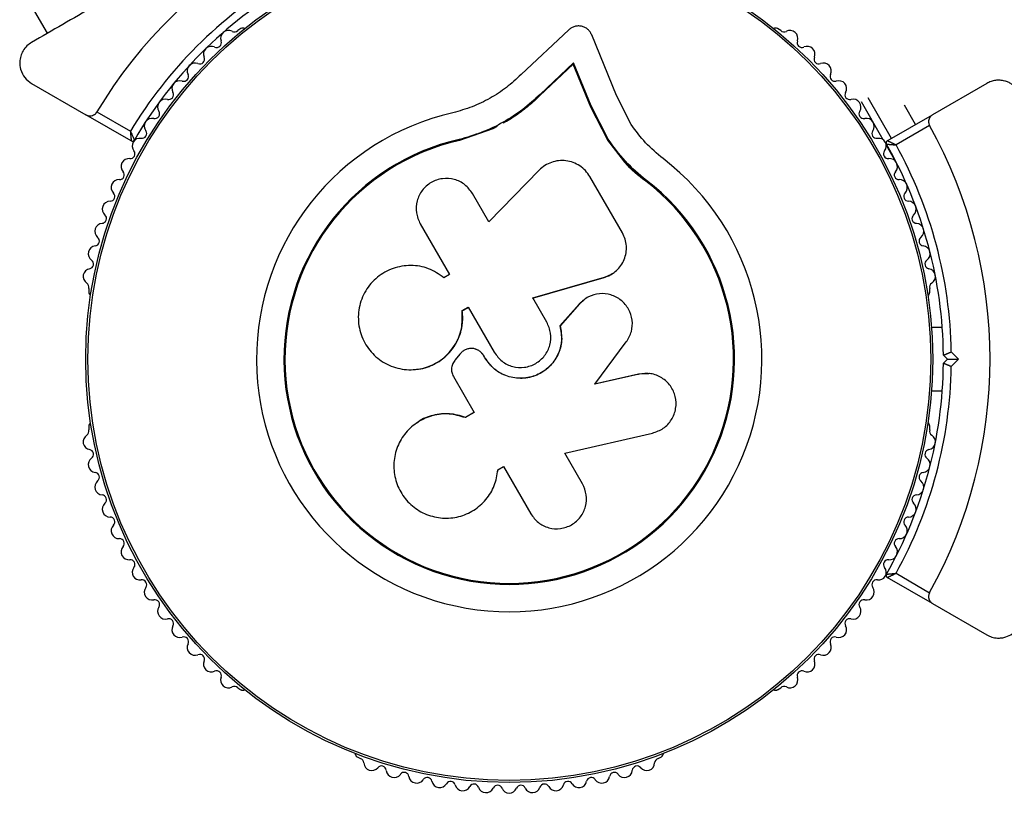
# Model space of a CAD drawing. Units: millimetres. Extents: x 0 to 21668, y 0 to 18237.
# Drawn here: x 9506 to 9631, y 4117 to 4215 of the extents above; entities that cross this region are included whole.
import ezdxf

# ---------------------------------------------------------------- set-up
doc = ezdxf.new("R2010")
doc.units = ezdxf.units.MM

msp = doc.modelspace()

# ---------------------------------------------------------------- linework, layer by layer
at = {"color": 7, "linetype": 'Continuous', "lineweight": 25, "ltscale": 100}
for p, q in [((9509.4, 4213.24), (9506.9, 4217.57)), ((9533.9, 4213.82), (9533.49, 4213.58)), ((9575.43, 4213.67), (9569.38, 4207.99)), ((9581.47, 4205.33), (9578.32, 4213.04)), ((9602.27, 4213.58), (9601.86, 4213.82)), ((9575.99, 4209.3), (9571.77, 4205.33)), ((9576.03, 4209.47), (9571.79, 4205.49)), ((9575.99, 4209.3), (9576.03, 4209.47)), ((9578.21, 4203.87), (9575.99, 4209.3)), ((9578.26, 4204.02), (9576.03, 4209.47)), ((9507.38, 4206.88), (9514.26, 4202.9)), ((9628.38, 4206.88), (9621.5, 4202.9)), ((9571.77, 4205.33), (9571.79, 4205.49)), ((9583.33, 4201.69), (9581.47, 4205.33)), ((9615.26, 4199.73), (9612.49, 4204.53)), ((9616.31, 4199.91), (9613.35, 4205.03)), ((9515.64, 4203.27), (9519.89, 4200.81)), ((9578.21, 4203.87), (9578.26, 4204.02)), ((9580.35, 4199.7), (9578.21, 4203.87)), ((9580.4, 4199.83), (9578.26, 4204.02)), ((9619.34, 4201.66), (9617.93, 4204.11)), ((9519.99, 4199.6), (9514.26, 4202.9)), ((9615.77, 4199.6), (9621.5, 4202.9)), ((9565.79, 4201.14), (9561.58, 4199.65)), ((9564.1, 4200.58), (9561.58, 4199.65)), ((9566.36, 4201.42), (9565.79, 4201.14)), ((9621.13, 4201.53), (9616.87, 4199.08)), ((9561.58, 4199.65), (9561.55, 4199.77)), ((9580.35, 4199.7), (9580.4, 4199.83)), ((9582.53, 4196.9), (9580.35, 4199.7)), ((9616.91, 4196.86), (9615.63, 4199.09)), ((9585.17, 4194.49), (9582.53, 4196.9)), ((9571.67, 4195.88), (9565.3, 4189.34)), ((9582.21, 4187.94), (9578.08, 4195.08)), ((9585.17, 4194.49), (9585.25, 4194.59)), ((9565.3, 4189.34), (9563.23, 4192.92)), ((9556.6, 4189.09), (9560.3, 4182.67)), ((9581.31, 4183.05), (9581.37, 4183.1)), ((9560.3, 4182.67), (9559.6, 4182.26)), ((9570.84, 4179.68), (9579.89, 4182.29)), ((9570.86, 4179.72), (9579.95, 4182.34)), ((9579.89, 4182.29), (9579.95, 4182.34)), ((9514.63, 4180.91), (9514.63, 4180.43)), ((9621.14, 4180.43), (9621.14, 4180.91)), ((9572.63, 4176.65), (9570.86, 4179.72)), ((9577.25, 4179.41), (9577.21, 4179.37)), ((9561.9, 4178.09), (9562.69, 4178.54)), ((9561.93, 4178.06), (9561.9, 4178.09)), ((9561.93, 4178.06), (9562.71, 4178.51)), ((9562.69, 4178.54), (9565.99, 4172.81)), ((9576.72, 4178.91), (9574.3, 4176.16)), ((9576.76, 4178.94), (9574.33, 4176.18)), ((9577.25, 4179.32), (9576.72, 4178.91)), ((9576.72, 4178.91), (9576.76, 4178.94)), ((9574.3, 4176.16), (9574.33, 4176.18)), ((9622.74, 4175.95), (9621.37, 4175.95)), ((9563.6, 4173.22), (9563.58, 4173.23)), ((9578.73, 4168.77), (9582.71, 4174.12)), ((9561.63, 4172.57), (9561.05, 4171.88)), ((9564.79, 4172.12), (9564.62, 4172.4)), ((9564.64, 4172.4), (9564.62, 4172.4)), ((9564.8, 4172.12), (9564.64, 4172.4)), ((9564.8, 4172.12), (9564.79, 4172.12)), ((9623.38, 4171.95), (9622.88, 4172.45)), ((9622.88, 4171.45), (9623.38, 4171.95)), ((9623.38, 4171.95), (9624.79, 4171.95)), ((9623.87, 4172.87), (9624.79, 4171.95)), ((9624.79, 4171.95), (9623.87, 4171.03)), ((9556.12, 4170.65), (9556.18, 4170.66)), ((9560.81, 4169.76), (9563.44, 4165.2)), ((9584.24, 4170.06), (9578.68, 4168.79)), ((9584.32, 4170.05), (9578.73, 4168.77)), ((9585.57, 4170.1), (9584.24, 4170.06)), ((9584.24, 4170.06), (9584.32, 4170.05)), ((9585.65, 4170.12), (9585.57, 4170.13)), ((9621.37, 4167.95), (9622.74, 4167.95)), ((9563.44, 4165.2), (9562.3, 4164.54)), ((9562.32, 4164.57), (9562.3, 4164.54)), ((9563.46, 4165.23), (9562.32, 4164.57)), ((9514.63, 4163.46), (9514.63, 4162.98)), ((9556.17, 4163.87), (9556.11, 4163.84)), ((9621.14, 4162.98), (9621.14, 4163.46)), ((9574.91, 4160.04), (9586.03, 4162.58)), ((9577.16, 4156.15), (9574.91, 4160.04)), ((9566.44, 4157.93), (9567.15, 4158.33)), ((9567.15, 4158.33), (9570.6, 4152.36)), ((9566.43, 4157.73), (9566.43, 4157.79)), ((9616.87, 4144.82), (9621.13, 4142.36)), ((9621.5, 4140.99), (9615.77, 4144.3)), ((9621.5, 4140.99), (9628.38, 4137.02)), ((9533.49, 4130.31), (9533.9, 4130.07)), ((9601.86, 4130.07), (9602.27, 4130.31)), ((9548.61, 4121.58), (9549.02, 4121.35)), ((9586.75, 4121.35), (9587.16, 4121.58))]:
    msp.add_line(p, q, dxfattribs=at)
at = {"color": 7, "linetype": 'Continuous', "lineweight": 25, "ltscale": 10000}
for radius in [53.64, 53.38]:
    msp.add_circle((9567.88, 4171.95), radius, dxfattribs=at)
for centre, radius, start, end in [((9567.88, 4171.95), 60.91, 90.9407, 149.0593), ((9567.88, 4171.95), 56, 120.9408, 148.9768), ((9567.88, 4171.95), 55, 120.5209, 149.6892), ((9532.32, 4212.59), 1, 62.5073, 199.8649), ((9533.06, 4214.01), 0.606, 242.5073, 315.0401), ((9534.15, 4213.39), 0.5, 62.8607, 120), ((9601.61, 4213.39), 0.5, 60, 117.1393), ((9602.7, 4214.01), 0.606, 224.9243, 297.4969), ((9603.44, 4212.59), 1, 340.1351, 117.4969), ((9530.81, 4212.04), 0.606, 245.6463, 19.8649), ((9604.95, 4212.04), 0.606, 160.1351, 294.3537), ((9530.15, 4210.58), 1, 65.6463, 203.004), ((9605.61, 4210.58), 1, 336.9959, 114.3537), ((9528.09, 4208.46), 1, 68.7854, 206.143), ((9528.67, 4209.95), 0.606, 248.7854, 23.004), ((9607.09, 4209.95), 0.606, 156.9959, 291.2147), ((9607.67, 4208.46), 1, 333.857, 111.2147), ((9526.65, 4207.75), 0.606, 251.9245, 26.143), ((9609.11, 4207.75), 0.606, 153.857, 288.0755), ((9526.15, 4206.22), 1, 71.9245, 209.2821), ((9609.61, 4206.22), 1, 330.7179, 108.0755), ((9524.75, 4205.44), 0.606, 255.0635, 29.2821), ((9611.01, 4205.44), 0.606, 150.7179, 284.9365), ((9524.34, 4203.88), 1, 75.0635, 212.4212), ((9611.43, 4203.88), 1, 327.5788, 104.9365), ((9522.98, 4203.02), 0.606, 258.2026, 32.4212), ((9567.88, 4171.95), 32.01, 102.8705, 52.5151), ((9612.78, 4203.02), 0.606, 147.5788, 281.7974), ((9522.65, 4201.45), 1, 78.2026, 215.5602), ((9613.11, 4201.45), 1, 324.4397, 101.7974), ((9521.35, 4200.52), 0.606, 261.3417, 35.5602), ((9614.42, 4200.52), 0.606, 144.4397, 278.6583), ((9567.88, 4171.95), 60.91, 330.9407, 29.0593), ((9520.14, 4199.86), 0.3, 240, 329.6892), ((9521.12, 4198.96), 1, 151.107, 218.6583), ((9521.11, 4198.93), 1, 81.3417, 148.893), ((9567.88, 4171.95), 28.54, 102.8247, 52.5151), ((9567.88, 4171.95), 28.41, 102.8247, 52.5151), ((9614.66, 4198.93), 1, 31.107, 98.6583), ((9614.64, 4198.96), 1, 321.3417, 28.893), ((9615.92, 4199.34), 0.3, 120, 209.6892), ((9519.87, 4197.96), 0.606, 264.4397, 38.6583), ((9615.89, 4197.96), 0.606, 141.3417, 275.5603), ((9567.88, 4171.95), 55, 0.5209, 29.6892), ((9567.88, 4171.95), 56, 0.9408, 28.9768), ((9519.72, 4196.36), 1, 84.4397, 221.7974), ((9616.05, 4196.36), 1, 318.2026, 95.5603), ((9518.52, 4195.29), 0.606, 267.5788, 41.7974), ((9617.25, 4195.29), 0.606, 138.2026, 272.4212), ((9518.45, 4193.69), 1, 87.5788, 224.9365), ((9617.31, 4193.69), 1, 315.0635, 92.4212), ((9517.33, 4190.95), 1, 90.7179, 228.0755), ((9517.31, 4192.56), 0.606, 270.7179, 44.9365), ((9618.45, 4192.56), 0.606, 135.0635, 269.2821), ((9618.43, 4190.95), 1, 311.9245, 89.2821), ((9516.26, 4189.76), 0.606, 273.857, 48.0755), ((9619.5, 4189.76), 0.606, 131.9245, 266.143), ((9516.37, 4188.15), 1, 93.857, 231.2147), ((9619.39, 4188.15), 1, 308.7854, 86.143), ((9515.36, 4186.9), 0.606, 276.9959, 51.2147), ((9620.4, 4186.9), 0.606, 128.7854, 263.004), ((9515.56, 4185.31), 1, 96.9959, 234.3537), ((9620.2, 4185.31), 1, 305.6463, 83.004), ((9514.62, 4184), 0.606, 280.1351, 54.3537), ((9621.14, 4184), 0.606, 125.6463, 259.8649), ((9514.91, 4182.42), 1, 100.1351, 237.4969), ((9620.86, 4182.42), 1, 302.5073, 79.8649), ((9514.04, 4181.07), 0.606, 344.9243, 57.4969), ((9621.72, 4181.07), 0.606, 122.5073, 195.0401), ((9515.13, 4180.43), 0.5, 180, 237.1393), ((9620.64, 4180.43), 0.5, 302.8607, 360), ((9567.88, 4171.95), 55, 330.3108, 359.4791), ((9567.88, 4171.95), 56, 331.0232, 359.0592), ((9515.13, 4163.46), 0.5, 122.8607, 180), ((9620.64, 4163.46), 0.5, 0, 57.1393), ((9514.91, 4161.47), 1, 122.5073, 259.8649), ((9514.04, 4162.83), 0.606, 302.5073, 15.0401), ((9620.86, 4161.47), 1, 280.1351, 57.4969), ((9621.72, 4162.83), 0.606, 164.9243, 237.4969), ((9515.56, 4158.59), 1, 125.6463, 263.004), ((9514.62, 4159.89), 0.606, 305.6463, 79.8649), ((9620.2, 4158.59), 1, 276.9959, 54.3537), ((9621.14, 4159.89), 0.606, 100.1351, 234.3537), ((9515.36, 4156.99), 0.606, 308.7854, 83.004), ((9620.4, 4156.99), 0.606, 96.9959, 231.2147), ((9516.37, 4155.74), 1, 128.7854, 266.143), ((9619.39, 4155.74), 1, 273.857, 51.2147), ((9516.26, 4154.14), 0.606, 311.9245, 86.143), ((9619.5, 4154.14), 0.606, 93.857, 228.0755), ((9517.33, 4152.94), 1, 131.9245, 269.2821), ((9618.43, 4152.94), 1, 270.7179, 48.0755), ((9517.31, 4151.34), 0.606, 315.0635, 89.2821), ((9618.45, 4151.34), 0.606, 90.7179, 224.9365), ((9518.45, 4150.21), 1, 135.0635, 272.4212), ((9617.31, 4150.21), 1, 267.5788, 44.9365), ((9518.52, 4148.6), 0.606, 318.2026, 92.4212), ((9519.72, 4147.53), 1, 138.2026, 275.5602), ((9616.05, 4147.53), 1, 264.4397, 41.7974), ((9617.25, 4148.6), 0.606, 87.5788, 221.7974), ((9519.87, 4145.93), 0.606, 321.3417, 95.5602), ((9615.89, 4145.93), 0.606, 84.4397, 218.6583), ((9521.12, 4144.93), 1, 141.3417, 208.893), ((9521.11, 4144.96), 1, 211.107, 278.6583), ((9614.66, 4144.96), 1, 261.3417, 328.893), ((9614.64, 4144.93), 1, 331.107, 38.6583), ((9615.92, 4144.56), 0.3, 150.3108, 240), ((9521.35, 4143.38), 0.606, 324.4397, 98.6583), ((9614.42, 4143.38), 0.606, 81.3417, 215.5603), ((9522.65, 4142.44), 1, 144.4397, 281.7974), ((9613.11, 4142.44), 1, 258.2026, 35.5603), ((9522.98, 4140.87), 0.606, 327.5788, 101.7974), ((9612.78, 4140.87), 0.606, 78.2026, 212.4212), ((9524.34, 4140.01), 1, 147.5788, 284.9365), ((9611.43, 4140.01), 1, 255.0635, 32.4212), ((9524.75, 4138.46), 0.606, 330.7179, 104.9365), ((9611.01, 4138.46), 0.606, 75.0635, 209.2821), ((9526.15, 4137.67), 1, 150.7179, 288.0755), ((9609.61, 4137.67), 1, 251.9245, 29.2821), ((9526.65, 4136.15), 0.606, 333.857, 108.0755), ((9528.09, 4135.44), 1, 153.857, 291.2147), ((9607.67, 4135.44), 1, 248.7854, 26.143), ((9609.11, 4136.15), 0.606, 71.9245, 206.143), ((9528.67, 4133.94), 0.606, 336.9959, 111.2147), ((9607.09, 4133.94), 0.606, 68.7854, 203.004), ((9530.15, 4133.32), 1, 156.9959, 294.3537), ((9605.61, 4133.32), 1, 245.6463, 23.004), ((9530.81, 4131.85), 0.606, 340.1351, 114.3537), ((9604.95, 4131.85), 0.606, 65.6463, 199.8649), ((9532.32, 4131.31), 1, 160.1351, 297.4969), ((9603.44, 4131.31), 1, 242.5073, 19.8649), ((9533.06, 4129.88), 0.606, 44.9243, 117.4969), ((9534.15, 4130.51), 0.5, 240, 297.1393), ((9601.61, 4130.51), 0.5, 242.8607, 300), ((9602.7, 4129.88), 0.606, 62.5073, 135.0401), ((9548.86, 4122.02), 0.5, 182.8607, 240), ((9586.91, 4122.02), 0.5, 300, 357.1393), ((9548.86, 4120.76), 0.606, 2.5073, 75.0401), ((9550.47, 4120.83), 1, 182.5073, 319.8649), ((9585.3, 4120.83), 1, 220.1351, 357.4969), ((9586.9, 4120.76), 0.606, 104.9243, 177.4969), ((9551.69, 4119.8), 0.606, 5.6463, 139.8649), ((9553.29, 4119.95), 1, 185.6463, 323.004), ((9554.57, 4118.99), 0.606, 8.7854, 143.004), ((9581.19, 4118.99), 0.606, 36.9959, 171.2147), ((9582.47, 4119.95), 1, 216.9959, 354.3537), ((9584.07, 4119.8), 0.606, 40.1351, 174.3537), ((9556.16, 4119.23), 1, 188.7854, 326.143), ((9557.49, 4118.34), 0.606, 11.9245, 146.143), ((9559.07, 4118.67), 1, 191.9245, 329.2821), ((9560.45, 4117.85), 0.606, 15.0635, 149.2821), ((9575.32, 4117.85), 0.606, 30.7179, 164.9365), ((9576.7, 4118.67), 1, 210.7179, 348.0755), ((9578.27, 4118.34), 0.606, 33.857, 168.0755), ((9579.6, 4119.23), 1, 213.857, 351.2147), ((9562, 4118.27), 1, 195.0635, 332.4212), ((9563.42, 4117.52), 0.606, 18.2026, 152.4212), ((9564.94, 4118.03), 1, 198.2026, 335.5603), ((9566.41, 4117.36), 0.606, 21.3417, 155.5603), ((9567.9, 4117.95), 1, 201.3417, 268.893), ((9567.86, 4117.95), 1, 271.107, 338.6583), ((9569.36, 4117.36), 0.606, 24.4398, 158.6583), ((9570.82, 4118.03), 1, 204.4398, 341.7974), ((9572.34, 4117.52), 0.606, 27.5788, 161.7974), ((9573.77, 4118.27), 1, 207.5788, 344.9365)]:
    msp.add_arc(centre, radius, start, end, dxfattribs=at)
at = {"color": 7, "linetype": 'Continuous', "lineweight": 25, "ltscale": 100}
for points, knots in [([(9534.95, 4227.99), (9533.31, 4227.04), (9530.01, 4225.14), (9525.07, 4222.29), (9520.15, 4219.45), (9514.19, 4216), (9510, 4213.58), (9507.38, 4212.07)], [0, 0, 0, 0, 0.172505, 0.346284, 0.5236, 0.701913, 1, 1, 1, 1]), ([(9578.32, 4213.04), (9578.26, 4213.17), (9578.13, 4213.42), (9577.83, 4213.74), (9577.47, 4213.98), (9577.05, 4214.13), (9576.6, 4214.17), (9576.16, 4214.1), (9575.76, 4213.94), (9575.54, 4213.76), (9575.43, 4213.67)], [0, 0, 0, 0, 0.124853, 0.249964, 0.374892, 0.499504, 0.624529, 0.749741, 0.874968, 1, 1, 1, 1]), ([(9507.38, 4212.07), (9507.18, 4211.93), (9506.76, 4211.66), (9506.27, 4211.02), (9505.97, 4210.32), (9505.84, 4209.5), (9505.97, 4208.53), (9506.47, 4207.54), (9507.07, 4207.1), (9507.38, 4206.88)], [0, 0, 0, 0, 0.1081993, 0.21693, 0.3180443, 0.4207399, 0.572365, 0.7800439, 1, 1, 1, 1]), ([(9569.38, 4207.99), (9568.78, 4207.43), (9567.57, 4206.32), (9565.47, 4204.96), (9563.19, 4203.85), (9561.57, 4203.39), (9560.75, 4203.15)], [0, 0, 0, 0, 0.24975, 0.498752, 0.749559, 1, 1, 1, 1]), ([(9632.88, 4204.28), (9632.86, 4204.53), (9632.83, 4205.03), (9632.53, 4205.76), (9632.07, 4206.38), (9631.56, 4206.79), (9631.08, 4207.04), (9630.59, 4207.21), (9630.04, 4207.29), (9629.46, 4207.27), (9628.9, 4207.14), (9628.55, 4206.96), (9628.38, 4206.88)], [0, 0, 0, 0, 0.108013, 0.216557, 0.317497, 0.420016, 0.49488, 0.571885, 0.674438, 0.779889, 0.888848, 1, 1, 1, 1]), ([(9571.79, 4205.49), (9571.08, 4204.83), (9569.64, 4203.52), (9567.14, 4201.91), (9564.44, 4200.6), (9562.51, 4200.05), (9561.55, 4199.77)], [0, 0, 0, 0, 0.249746, 0.498728, 0.749545, 1, 1, 1, 1]), ([(9571.77, 4205.33), (9571.3, 4204.89), (9570.6, 4204.23), (9569.32, 4203.22), (9568.25, 4202.48), (9567.4, 4201.99), (9567.12, 4201.83)], [0, 0, 0, 0, 0.335943, 0.500757, 0.836726, 1, 1, 1, 1]), ([(9514.26, 4202.9), (9514.35, 4202.86), (9514.55, 4202.77), (9514.88, 4202.75), (9515.21, 4202.86), (9515.45, 4203.02), (9515.58, 4203.17), (9515.63, 4203.25), (9515.64, 4203.27)], [0, 0, 0, 0, 0.207496, 0.490021, 0.690175, 0.845145, 0.976602, 1, 1, 1, 1]), ([(9621.5, 4202.9), (9621.46, 4202.88), (9621.38, 4202.83), (9621.29, 4202.74), (9621.21, 4202.66), (9621.16, 4202.58), (9621.1, 4202.49), (9621.07, 4202.4), (9621.04, 4202.32), (9621.02, 4202.24), (9621, 4202.16), (9621, 4202.06), (9621, 4201.94), (9621.02, 4201.81), (9621.05, 4201.69), (9621.09, 4201.6), (9621.12, 4201.55), (9621.13, 4201.53)], [0, 0, 0, 0, 0.103032, 0.2071087, 0.2767258, 0.3467216, 0.4180405, 0.4898911, 0.5392575, 0.5888665, 0.6393422, 0.6901746, 0.7666912, 0.8451682, 0.9100148, 0.9766749, 1, 1, 1, 1]), ([(9519.89, 4200.81), (9519.89, 4200.81), (9519.89, 4200.8), (9519.89, 4200.78), (9519.9, 4200.73), (9519.91, 4200.61), (9519.93, 4200.34), (9519.96, 4200.01), (9519.98, 4199.76), (9519.99, 4199.62), (9519.99, 4199.61), (9519.99, 4199.6)], [0, 0, 0, 0, 0.003653, 0.0124065, 0.0324247, 0.0852299, 0.2357903, 0.4996983, 0.6992538, 0.8471293, 1, 1, 1, 1]), ([(9519.89, 4200.81), (9519.89, 4200.81), (9519.9, 4200.8), (9519.9, 4200.78), (9519.92, 4200.74), (9519.98, 4200.62), (9520.09, 4200.38), (9520.23, 4200.08), (9520.33, 4199.85), (9520.39, 4199.73), (9520.4, 4199.71), (9520.4, 4199.71)], [0, 0, 0, 0, 0.003655, 0.0123, 0.032171, 0.084733, 0.235826, 0.499664, 0.699176, 0.847069, 1, 1, 1, 1]), ([(9587.36, 4197.35), (9586.59, 4197.99), (9585.06, 4199.27), (9583.91, 4200.89), (9583.33, 4201.69)], [0, 0, 0, 0, 0.5, 1, 1, 1, 1]), ([(9585.25, 4194.59), (9584.33, 4195.37), (9582.48, 4196.91), (9581.1, 4198.86), (9580.4, 4199.83)], [0, 0, 0, 0, 0.5, 1, 1, 1, 1]), ([(9616.87, 4199.08), (9616.87, 4199.08), (9616.86, 4199.08), (9616.85, 4199.09), (9616.8, 4199.11), (9616.75, 4199.14), (9616.68, 4199.17), (9616.62, 4199.2), (9616.56, 4199.22), (9616.5, 4199.25), (9616.44, 4199.28), (9616.38, 4199.31), (9616.32, 4199.34), (9616.27, 4199.36), (9616.22, 4199.39), (9616.18, 4199.41), (9616.13, 4199.43), (9616.07, 4199.46), (9616.02, 4199.48), (9615.97, 4199.5), (9615.92, 4199.53), (9615.88, 4199.54), (9615.86, 4199.56), (9615.83, 4199.57), (9615.81, 4199.58), (9615.79, 4199.59), (9615.78, 4199.59), (9615.77, 4199.6), (9615.77, 4199.6), (9615.77, 4199.6)], [0, 0, 0, 0, 0.0036404, 0.0123636, 0.0323124, 0.0849349, 0.1223005, 0.1597412, 0.1974148, 0.2351689, 0.2756995, 0.3163375, 0.3652769, 0.398657, 0.4321071, 0.46578, 0.4995327, 0.5486595, 0.5980734, 0.6319499, 0.6992198, 0.7357266, 0.7724009, 0.8096234, 0.8470465, 0.8846819, 0.9225454, 0.9611427, 1, 1, 1, 1]), ([(9615.66, 4199.19), (9615.66, 4199.19), (9615.66, 4199.19), (9615.67, 4199.19), (9615.68, 4199.19), (9615.7, 4199.18), (9615.73, 4199.18), (9615.75, 4199.18), (9615.78, 4199.18), (9615.82, 4199.17), (9615.87, 4199.17), (9615.93, 4199.17), (9615.99, 4199.16), (9616.06, 4199.15), (9616.14, 4199.15), (9616.2, 4199.14), (9616.25, 4199.14), (9616.3, 4199.13), (9616.36, 4199.13), (9616.41, 4199.12), (9616.47, 4199.12), (9616.53, 4199.11), (9616.6, 4199.1), (9616.66, 4199.1), (9616.73, 4199.09), (9616.8, 4199.08), (9616.84, 4199.08), (9616.86, 4199.08), (9616.87, 4199.08), (9616.87, 4199.08)], [0, 0, 0, 0, 0.037638, 0.075517, 0.11414, 0.153011, 0.189498, 0.226177, 0.263425, 0.300854, 0.349899, 0.399301, 0.449744, 0.500509, 0.565286, 0.597798, 0.630809, 0.663886, 0.697373, 0.731053, 0.764794, 0.802287, 0.839859, 0.877671, 0.915561, 0.967941, 0.987743, 0.996358, 1, 1, 1, 1]), ([(9578.08, 4195.08), (9577.91, 4195.34), (9577.56, 4195.85), (9576.83, 4196.46), (9575.99, 4196.89), (9575.07, 4197.11), (9574.13, 4197.12), (9573.21, 4196.9), (9572.36, 4196.5), (9571.9, 4196.09), (9571.67, 4195.88)], [0, 0, 0, 0, 0.124777, 0.249911, 0.374805, 0.499447, 0.624555, 0.749628, 0.874282, 1, 1, 1, 1]), ([(9585.17, 4194.49), (9584.23, 4195.21), (9583.28, 4195.94), (9582.56, 4196.87), (9582.55, 4196.88)], [0, 0, 0, 0, 0.991073, 1, 1, 1, 1]), ([(9563.23, 4192.92), (9562.94, 4193.32), (9562.34, 4194.13), (9560.94, 4194.8), (9559.66, 4194.89), (9558.68, 4194.66), (9557.98, 4194.34), (9557.36, 4193.9), (9556.67, 4193.16), (9556.12, 4192.01), (9556, 4190.47), (9556.4, 4189.55), (9556.6, 4189.09)], [0, 0, 0, 0, 0.1249062, 0.2496786, 0.374366, 0.4370653, 0.4996828, 0.5625512, 0.625087, 0.7500288, 0.8749615, 1, 1, 1, 1]), ([(9579.95, 4182.34), (9580.22, 4182.43), (9580.77, 4182.63), (9581.47, 4183.15), (9582.05, 4183.8), (9582.47, 4184.56), (9582.71, 4185.4), (9582.74, 4186.28), (9582.6, 4187.15), (9582.34, 4187.67), (9582.21, 4187.94)], [0, 0, 0, 0, 0.124809, 0.25002, 0.37483, 0.499656, 0.624858, 0.749597, 0.87444, 1, 1, 1, 1]), ([(9559.6, 4182.26), (9558.97, 4182.69), (9557.71, 4183.55), (9555.41, 4183.93), (9553.13, 4183.56), (9551.1, 4182.42), (9549.58, 4180.66), (9548.75, 4178.48), (9548.71, 4176.15), (9549.46, 4173.96), (9550.91, 4172.15), (9552.89, 4170.95), (9555.15, 4170.48), (9557.44, 4170.8), (9559.5, 4171.89), (9561.05, 4173.61), (9561.98, 4175.78), (9561.93, 4177.32), (9561.9, 4178.09)], [0, 0, 0, 0, 0.0625, 0.124999, 0.187492, 0.249982, 0.312474, 0.374969, 0.437469, 0.49997, 0.562471, 0.624968, 0.687459, 0.749944, 0.812423, 0.874901, 0.937381, 1, 1, 1, 1]), ([(9579.89, 4182.29), (9580.1, 4182.36), (9580.4, 4182.46), (9580.78, 4182.67), (9581.05, 4182.84), (9581.23, 4182.97), (9581.31, 4183.05), (9581.31, 4183.05)], [0, 0, 0, 0, 0.393068, 0.594741, 0.797884, 0.995191, 1, 1, 1, 1]), ([(9582.71, 4174.12), (9582.96, 4174.55), (9583.46, 4175.39), (9583.53, 4176.91), (9583.07, 4178.33), (9582.1, 4179.47), (9580.78, 4180.17), (9579.3, 4180.32), (9577.85, 4179.93), (9577.12, 4179.27), (9576.76, 4178.94)], [0, 0, 0, 0, 0.125114, 0.250127, 0.375087, 0.500039, 0.625018, 0.750048, 0.875142, 1, 1, 1, 1]), ([(9556.18, 4170.67), (9556.25, 4170.67), (9556.69, 4170.7), (9557.31, 4170.87), (9558, 4171.13), (9558.68, 4171.46), (9559.3, 4171.86), (9559.87, 4172.34), (9560.26, 4172.73), (9560.62, 4173.16), (9560.94, 4173.6), (9561.22, 4174.08), (9561.46, 4174.58), (9561.72, 4175.27), (9561.9, 4175.99), (9561.98, 4176.76), (9562, 4177.39), (9561.95, 4177.83), (9561.93, 4178.06)], [0, 0, 0, 0, 0.021783, 0.127938, 0.18183, 0.236523, 0.341894, 0.395389, 0.449678, 0.501829, 0.554347, 0.607435, 0.661306, 0.71326, 0.818174, 0.871759, 0.935544, 1, 1, 1, 1]), ([(9574.33, 4176.18), (9574.44, 4175.55), (9574.66, 4174.3), (9574.12, 4172.44), (9573.01, 4170.88), (9571.4, 4169.82), (9569.53, 4169.4), (9567.63, 4169.67), (9565.91, 4170.58), (9565.16, 4171.6), (9564.79, 4172.12)], [0, 0, 0, 0, 0.125011, 0.249992, 0.374948, 0.499884, 0.624804, 0.749716, 0.874623, 1, 1, 1, 1]), ([(9574.3, 4176.16), (9574.41, 4175.54), (9574.63, 4174.29), (9574.1, 4172.43), (9572.99, 4170.89), (9571.39, 4169.83), (9569.52, 4169.41), (9567.63, 4169.68), (9565.92, 4170.58), (9565.18, 4171.61), (9564.8, 4172.12)], [0, 0, 0, 0, 0.125011, 0.249992, 0.374948, 0.499884, 0.624804, 0.749716, 0.874623, 1, 1, 1, 1]), ([(9565.99, 4172.81), (9566.29, 4172.41), (9566.89, 4171.59), (9568.3, 4170.93), (9569.82, 4170.82), (9571.28, 4171.32), (9572.44, 4172.33), (9573.11, 4173.7), (9573.24, 4175.25), (9572.83, 4176.18), (9572.63, 4176.65)], [0, 0, 0, 0, 0.125056, 0.25, 0.37489, 0.49978, 0.624723, 0.749775, 0.874836, 1, 1, 1, 1]), ([(9564.62, 4172.4), (9564.54, 4172.53), (9564.37, 4172.77), (9564.02, 4173.05), (9563.61, 4173.24), (9563.17, 4173.32), (9562.73, 4173.29), (9562.3, 4173.15), (9561.92, 4172.91), (9561.73, 4172.69), (9561.63, 4172.57)], [0, 0, 0, 0, 0.12481, 0.24994, 0.375029, 0.499749, 0.62467, 0.749823, 0.874854, 1, 1, 1, 1]), ([(9564.64, 4172.4), (9564.56, 4172.52), (9564.39, 4172.77), (9564.04, 4173.04), (9563.76, 4173.19), (9563.61, 4173.22), (9563.6, 4173.22)], [0, 0, 0, 0, 0.326282, 0.653403, 0.980415, 1, 1, 1, 1]), ([(9561.05, 4171.88), (9560.94, 4171.73), (9560.7, 4171.43), (9560.56, 4170.87), (9560.57, 4170.28), (9560.73, 4169.94), (9560.81, 4169.76)], [0, 0, 0, 0, 0.249692, 0.499422, 0.749191, 1, 1, 1, 1]), ([(9622.88, 4172.45), (9622.88, 4172.45), (9622.89, 4172.45), (9622.91, 4172.46), (9622.93, 4172.47), (9622.96, 4172.48), (9623.01, 4172.5), (9623.07, 4172.53), (9623.12, 4172.55), (9623.17, 4172.57), (9623.23, 4172.59), (9623.29, 4172.62), (9623.36, 4172.65), (9623.43, 4172.68), (9623.51, 4172.71), (9623.58, 4172.74), (9623.68, 4172.78), (9623.77, 4172.82), (9623.85, 4172.85), (9623.87, 4172.87), (9623.87, 4172.87)], [0, 0, 0, 0, 0.096471, 0.145462, 0.195186, 0.243314, 0.34051, 0.390076, 0.439549, 0.489333, 0.540065, 0.591109, 0.644084, 0.697391, 0.751714, 0.806377, 0.853267, 0.947728, 0.995356, 1, 1, 1, 1]), ([(9622.88, 4171.45), (9622.88, 4171.45), (9622.89, 4171.44), (9622.91, 4171.44), (9622.93, 4171.43), (9622.96, 4171.41), (9623.01, 4171.39), (9623.07, 4171.37), (9623.12, 4171.35), (9623.17, 4171.32), (9623.23, 4171.3), (9623.29, 4171.27), (9623.36, 4171.24), (9623.43, 4171.21), (9623.51, 4171.18), (9623.58, 4171.15), (9623.68, 4171.11), (9623.77, 4171.07), (9623.85, 4171.04), (9623.87, 4171.03), (9623.87, 4171.03)], [0, 0, 0, 0, 0.09647, 0.145461, 0.195185, 0.243326, 0.340508, 0.390074, 0.439546, 0.48933, 0.540061, 0.591106, 0.64408, 0.697387, 0.751711, 0.806374, 0.85331, 0.947774, 0.995356, 1, 1, 1, 1]), ([(9586.03, 4162.58), (9586.5, 4162.75), (9587.45, 4163.08), (9588.33, 4164.05), (9588.78, 4164.95), (9589.05, 4165.93), (9589.01, 4167.22), (9588.37, 4168.62), (9587.25, 4169.65), (9585.81, 4170.22), (9584.81, 4170.11), (9584.32, 4170.05)], [0, 0, 0, 0, 0.125007, 0.249863, 0.312476, 0.375293, 0.500128, 0.625072, 0.750137, 0.875121, 1, 1, 1, 1]), ([(9562.3, 4164.54), (9561.63, 4164.73), (9560.29, 4165.13), (9558.19, 4164.9), (9556.27, 4164.07), (9554.7, 4162.69), (9553.63, 4160.9), (9553.17, 4158.87), (9553.35, 4156.78), (9554.17, 4154.85), (9555.55, 4153.26), (9557.36, 4152.18), (9559.42, 4151.71), (9561.51, 4151.9), (9563.44, 4152.73), (9565, 4154.1), (9566.11, 4155.89), (9566.33, 4157.25), (9566.44, 4157.93)], [0, 0, 0, 0, 0.062507, 0.125014, 0.187512, 0.249992, 0.312476, 0.374972, 0.437478, 0.499993, 0.562513, 0.625039, 0.687572, 0.75011, 0.81265, 0.875184, 0.937696, 1, 1, 1, 1]), ([(9562.32, 4164.57), (9561.65, 4164.77), (9560.32, 4165.17), (9558.25, 4164.89), (9556.82, 4164.42), (9556.25, 4163.9), (9556.19, 4163.85)], [0, 0, 0, 0, 0.3211667, 0.6412496, 0.961225, 1, 1, 1, 1]), ([(9570.6, 4152.36), (9570.89, 4151.96), (9571.48, 4151.16), (9572.87, 4150.5), (9574.13, 4150.41), (9575.11, 4150.64), (9576.02, 4151.06), (9576.97, 4151.9), (9577.63, 4153.26), (9577.75, 4154.78), (9577.36, 4155.69), (9577.16, 4156.15)], [0, 0, 0, 0, 0.124984, 0.249833, 0.374605, 0.43737, 0.500009, 0.624874, 0.749893, 0.874892, 1, 1, 1, 1]), ([(9615.66, 4144.71), (9615.66, 4144.71), (9615.66, 4144.71), (9615.67, 4144.71), (9615.68, 4144.71), (9615.7, 4144.71), (9615.73, 4144.71), (9615.75, 4144.71), (9615.78, 4144.72), (9615.82, 4144.72), (9615.87, 4144.72), (9615.93, 4144.73), (9615.99, 4144.74), (9616.06, 4144.74), (9616.14, 4144.75), (9616.2, 4144.75), (9616.25, 4144.76), (9616.3, 4144.76), (9616.36, 4144.77), (9616.41, 4144.77), (9616.47, 4144.78), (9616.53, 4144.79), (9616.6, 4144.79), (9616.66, 4144.8), (9616.73, 4144.8), (9616.8, 4144.81), (9616.84, 4144.82), (9616.86, 4144.82), (9616.87, 4144.82), (9616.87, 4144.82)], [0, 0, 0, 0, 0.037638, 0.075517, 0.11414, 0.153011, 0.189498, 0.226177, 0.263425, 0.300854, 0.349899, 0.399301, 0.449744, 0.500509, 0.565292, 0.597798, 0.630809, 0.663886, 0.697373, 0.731053, 0.764794, 0.802287, 0.839859, 0.877671, 0.915561, 0.967941, 0.987743, 0.996358, 1, 1, 1, 1]), ([(9615.77, 4144.3), (9615.77, 4144.3), (9615.77, 4144.3), (9615.78, 4144.3), (9615.79, 4144.31), (9615.81, 4144.32), (9615.83, 4144.33), (9615.85, 4144.34), (9615.88, 4144.35), (9615.92, 4144.37), (9615.96, 4144.39), (9616.01, 4144.41), (9616.07, 4144.44), (9616.13, 4144.46), (9616.19, 4144.49), (9616.25, 4144.52), (9616.31, 4144.55), (9616.36, 4144.57), (9616.41, 4144.6), (9616.46, 4144.62), (9616.51, 4144.64), (9616.56, 4144.67), (9616.62, 4144.7), (9616.68, 4144.73), (9616.75, 4144.76), (9616.8, 4144.79), (9616.85, 4144.81), (9616.86, 4144.81), (9616.87, 4144.82), (9616.87, 4144.82)], [0, 0, 0, 0, 0.037622, 0.075485, 0.114094, 0.152953, 0.189435, 0.226109, 0.263353, 0.30078, 0.349835, 0.399249, 0.449702, 0.500478, 0.532852, 0.597797, 0.630817, 0.663902, 0.697396, 0.731083, 0.764832, 0.802193, 0.839634, 0.877311, 0.915065, 0.967688, 0.987636, 0.99636, 1, 1, 1, 1]), ([(9621.13, 4142.36), (9621.11, 4142.33), (9621.07, 4142.26), (9621.03, 4142.15), (9621.01, 4142.03), (9621, 4141.93), (9621, 4141.84), (9621, 4141.76), (9621.01, 4141.68), (9621.03, 4141.6), (9621.06, 4141.51), (9621.1, 4141.42), (9621.14, 4141.34), (9621.2, 4141.26), (9621.26, 4141.18), (9621.33, 4141.11), (9621.41, 4141.05), (9621.47, 4141.01), (9621.5, 4140.99)], [0, 0, 0, 0, 0.060505, 0.122605, 0.186288, 0.251374, 0.297726, 0.344441, 0.392151, 0.440147, 0.504082, 0.568512, 0.634294, 0.700466, 0.774283, 0.848536, 0.924064, 1, 1, 1, 1]), ([(9628.38, 4137.02), (9628.59, 4136.92), (9629, 4136.71), (9629.64, 4136.6), (9630.25, 4136.62), (9630.88, 4136.76), (9631.56, 4137.08), (9632.21, 4137.66), (9632.64, 4138.35), (9632.85, 4139.04), (9632.87, 4139.44), (9632.88, 4139.62)], [0, 0, 0, 0, 0.131373, 0.266591, 0.360358, 0.456338, 0.597253, 0.709825, 0.822974, 0.923557, 1, 1, 1, 1])]:
    msp.add_open_spline(points, degree=3, knots=knots, dxfattribs=at)

doc.saveas('drawing.dxf')
